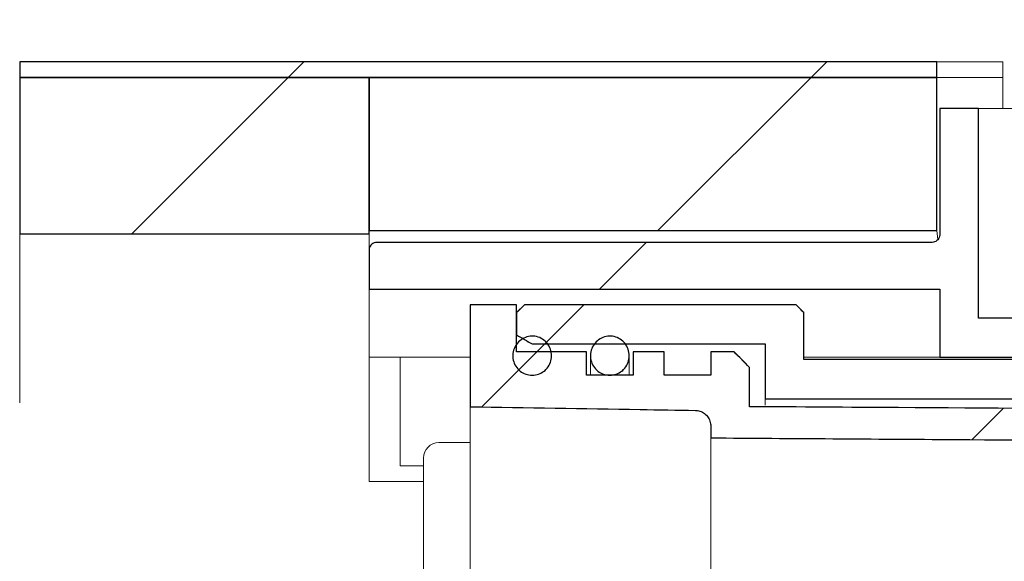
# Model space of a CAD drawing. Units: millimetres. Extents: x 45 to 347, y 11 to 230.
# Drawn here: x 72 to 81, y 205 to 210 of the extents above; entities that cross this region are included whole.
import ezdxf

# ---------------------------------------------------------------- set-up
doc = ezdxf.new("R2010")
doc.units = ezdxf.units.MM
doc.linetypes.add('SLD-Durchgehend', pattern=[0])
doc.styles.add('SLDTEXTSTYLE0', font='TXT', dxfattribs={"width": 0.605})
doc.styles.add('SLDTEXTSTYLE1', font='TXT', dxfattribs={"width": 0.96})
doc.dimstyles.new('SLDDIMSTYLE0', dxfattribs={"dimtxt": 5, "dimasz": 6, "dimexe": 0, "dimexo": 0.0625, "dimgap": 1.25, "dimtad": 1, "dimdec": 0, "dimlfac": 10, "dimrnd": 1e-09, "dimzin": 12, "dimdsep": 46, "dimtxsty": 'SLDTEXTSTYLE0', "dimblk1": 'NONE', "dimblk2": 'NONE', "dimsah": 1, "dimcen": 0.09, "dimadec": 0, "dimazin": 3, "dimtfac": 1, "dimtofl": 0, "dimtmove": 0, "dimatfit": 3, "dimldrblk": 'NONE', "dimfxl": 1, "dimfrac": 2, "dimtolj": 1, "dimtzin": 12, "dimarcsym": 0})

# ---------------------------------------------------------------- blocks, each defined once
blk = doc.blocks.new('_D')
at = {"color": 7}
for p, q in [((44.8449, 210.1875), (44.8449, 220.3209)), ((164.8449, 210.1875), (164.8449, 220.3209)), ((44.8449, 219.3209), (164.8449, 219.3209))]:
    blk.add_line(p, q, dxfattribs=at)
for points in [[(44.8449, 219.3209), (49.8449, 218.5516), (49.8449, 220.0901)], [(164.8449, 219.3209), (159.8449, 220.0901), (159.8449, 218.5516)]]:
    blk.add_solid(points, dxfattribs=at)
at = {"color": 7, "insert": (88.1079, 225.3914), "char_height": 5, "attachment_point": 1, "style": 'SLDTEXTSTYLE1'}
blk.add_mtext('900x1200', dxfattribs=at)
blk = doc.blocks.new('_NONE')

msp = doc.modelspace()

# ---------------------------------------------------------------- hatches: boundary and pattern name
h = msp.add_hatch()
h.set_pattern_fill('ANSI31', style=0)
h.paths.add_polyline_path([(80.0515, 209.1875), (80.0515, 209.3209), (72.1782, 209.3209), (72.1782, 209.1875)], flags=0)
h = msp.add_hatch()
h.set_pattern_fill('ANSI31', style=0)
h.paths.add_polyline_path([(72.1782, 207.8437), (75.1782, 207.8437), (75.1782, 209.1875), (72.1782, 209.1875)], flags=0)
h = msp.add_hatch()
h.set_pattern_fill('ANSI31', style=0)
h.paths.add_polyline_path([(80.0515, 207.8721), (80.0515, 209.1875), (75.1782, 209.1875), (75.1782, 207.8721)], flags=0)
h = msp.add_hatch()
h.set_pattern_fill('ANSI31', style=0)
edge = h.paths.add_edge_path(flags=0)
edge.add_arc((84.0115, 208.3875), 0.0667, 180, 270)
edge.add_line((84.0115, 208.3209), (85.6915, 208.3209))
edge.add_arc((85.6915, 208.2542), 0.0667, 0, 90, ccw=False)
edge.add_line((85.7582, 208.2542), (85.7582, 207.0142))
edge.add_arc((85.8249, 207.0142), 0.0667, 180, 270)
edge.add_line((85.8249, 206.9475), (87.8649, 206.9475))
edge.add_arc((87.8649, 207.0142), 0.0667, 270, 360)
edge.add_line((87.9315, 207.0142), (87.9315, 207.1875))
edge.add_line((87.9315, 207.1875), (88.1782, 207.1875))
edge.add_line((88.1782, 207.1875), (88.1782, 205.9875))
edge.add_line((88.1782, 205.9875), (88.5782, 205.9875))
edge.add_line((88.5782, 205.9875), (88.5782, 206.2542))
edge.add_line((88.5782, 206.2542), (89.672, 206.2542))
edge.add_spline(control_points=[(89.672, 206.2542), (89.6805, 206.2542), (89.689, 206.2549), (89.6974, 206.2565), (89.7091, 206.2587), (89.7207, 206.2625), (89.7311, 206.2683), (89.7386, 206.2725), (89.7457, 206.2779), (89.7515, 206.2842), (89.7554, 206.2885), (89.7587, 206.2934), (89.7613, 206.2986), (89.7637, 206.3036), (89.7654, 206.309), (89.7661, 206.3145), (89.7663, 206.3166), (89.7665, 206.3188), (89.7665, 206.3209)], knot_values=[0.000987, 0.000987, 0.000987, 0.000987, 0.001179, 0.001179, 0.001179, 0.001447, 0.001447, 0.001447, 0.001641, 0.001641, 0.001641, 0.001771, 0.001771, 0.001771, 0.001895, 0.001895, 0.001895, 0.001943, 0.001943, 0.001943, 0.001943], weights=[1, 1, 1, 1, 1, 1, 1, 1, 1, 1, 1, 1, 1, 1, 1, 1, 1, 1, 1], degree=3, periodic=0)
edge.add_line((89.7665, 206.3209), (89.7665, 207.1209))
edge.add_spline(control_points=[(89.7665, 207.1209), (89.7665, 207.1222), (89.7665, 207.1236), (89.7667, 207.1249), (89.7668, 207.1267), (89.767, 207.1285), (89.7674, 207.1302), (89.7686, 207.1368), (89.7713, 207.1431), (89.7748, 207.1488), (89.7783, 207.1544), (89.7827, 207.1594), (89.7876, 207.1638), (89.7912, 207.167), (89.7951, 207.1698), (89.7991, 207.1723)], knot_values=[0.003513, 0.003513, 0.003513, 0.003513, 0.003543, 0.003543, 0.003543, 0.003582, 0.003582, 0.003582, 0.003732, 0.003732, 0.003732, 0.003879, 0.003879, 0.003879, 0.003986, 0.003986, 0.003986, 0.003986], weights=[1, 1, 1, 1, 1, 1, 1, 1, 1, 1, 1, 1, 1, 1, 1, 1], degree=3, periodic=0)
edge.add_line((89.7991, 207.1723), (89.7991, 207.4542))
edge.add_line((89.7991, 207.4542), (87.9869, 207.4542))
edge.add_line((87.9869, 207.4542), (87.9869, 208.5875))
edge.add_spline(control_points=[(87.9869, 208.5875), (87.973, 208.6015), (87.959, 208.6154), (87.9451, 208.6294), (87.9368, 208.6377), (87.9285, 208.6459), (87.9202, 208.6542)], knot_values=[0.002647, 0.002647, 0.002647, 0.002647, 0.003091, 0.003091, 0.003091, 0.003354, 0.003354, 0.003354, 0.003354], weights=[1, 1, 1, 1, 1, 1, 1], degree=3, periodic=0)
edge.add_line((87.9202, 208.6542), (87.7315, 208.6542))
edge.add_line((87.7315, 208.6542), (87.6649, 208.5875))
edge.add_line((87.6649, 208.5875), (87.6649, 207.2142))
edge.add_line((87.6649, 207.2142), (86.0249, 207.2142))
edge.add_line((86.0249, 207.2142), (86.0249, 208.5875))
edge.add_line((86.0249, 208.5875), (85.9582, 208.6542))
edge.add_line((85.9582, 208.6542), (84.2782, 208.6542))
edge.add_line((84.2782, 208.6542), (84.2782, 208.9209))
edge.add_line((84.2782, 208.9209), (81.1878, 208.9209))
edge.add_spline(control_points=[(81.1878, 208.9209), (81.1621, 208.8252), (81.1365, 208.7296), (81.1109, 208.6339), (81.1, 208.5933), (81.0891, 208.5526), (81.0782, 208.5119)], knot_values=[0.011863, 0.011863, 0.011863, 0.011863, 0.014092, 0.014092, 0.014092, 0.015039, 0.015039, 0.015039, 0.015039], weights=[1, 1, 1, 1, 1, 1, 1], degree=3, periodic=0)
edge.add_line((81.0782, 208.5119), (81.0782, 207.1209))
edge.add_line((81.0782, 207.1209), (80.4115, 207.1209))
edge.add_line((80.4115, 207.1209), (80.4115, 208.9209))
edge.add_line((80.4115, 208.9209), (80.0782, 208.9209))
edge.add_line((80.0782, 208.9209), (80.0782, 207.8386))
edge.add_spline(control_points=[(80.0782, 207.8386), (80.0782, 207.8336), (80.0776, 207.8285), (80.0765, 207.8237), (80.0749, 207.8164), (80.0719, 207.8093), (80.0679, 207.8029), (80.064, 207.7966), (80.0589, 207.7909), (80.0531, 207.7862), (80.0472, 207.7816), (80.0406, 207.7779), (80.0335, 207.7754), (80.0265, 207.773), (80.019, 207.7717), (80.0115, 207.7717)], knot_values=[0, 0, 0, 0, 0.000113, 0.000113, 0.000113, 0.000283, 0.000283, 0.000283, 0.000451, 0.000451, 0.000451, 0.00062, 0.00062, 0.00062, 0.000789, 0.000789, 0.000789, 0.000789], weights=[1, 1, 1, 1, 1, 1, 1, 1, 1, 1, 1, 1, 1, 1, 1, 1], degree=3, periodic=0)
edge.add_line((80.0115, 207.7717), (75.2449, 207.7717))
edge.add_spline(control_points=[(75.2449, 207.7717), (75.2405, 207.7717), (75.2362, 207.7712), (75.2319, 207.7704), (75.2246, 207.7689), (75.2175, 207.7662), (75.2111, 207.7624), (75.2047, 207.7587), (75.1988, 207.7537), (75.194, 207.748), (75.1892, 207.7423), (75.1853, 207.7357), (75.1826, 207.7287), (75.18, 207.7217), (75.1784, 207.7142), (75.1782, 207.7067), (75.1782, 207.706), (75.1782, 207.7054), (75.1782, 207.7047)], knot_values=[0.00192, 0.00192, 0.00192, 0.00192, 0.002017, 0.002017, 0.002017, 0.002184, 0.002184, 0.002184, 0.002352, 0.002352, 0.002352, 0.00252, 0.00252, 0.00252, 0.002689, 0.002689, 0.002689, 0.002703, 0.002703, 0.002703, 0.002703], weights=[1, 1, 1, 1, 1, 1, 1, 1, 1, 1, 1, 1, 1, 1, 1, 1, 1, 1, 1], degree=3, periodic=0)
edge.add_line((75.1782, 207.7047), (75.1782, 207.3698))
edge.add_line((75.1782, 207.3698), (80.0782, 207.3698))
edge.add_line((80.0782, 207.3698), (80.0782, 206.7875))
edge.add_line((80.0782, 206.7875), (81.4115, 206.7875))
edge.add_line((81.4115, 206.7875), (81.4115, 208.4542))
edge.add_spline(control_points=[(81.4115, 208.4542), (81.42, 208.4856), (81.4284, 208.517), (81.4368, 208.5484), (81.4418, 208.5672), (81.4469, 208.586), (81.4519, 208.6048)], knot_values=[0.010141, 0.010141, 0.010141, 0.010141, 0.010872, 0.010872, 0.010872, 0.01131, 0.01131, 0.01131, 0.01131], weights=[1, 1, 1, 1, 1, 1, 1], degree=3, periodic=0)
edge.add_spline(control_points=[(81.4519, 208.6048), (81.4531, 208.6093), (81.4548, 208.6138), (81.457, 208.618), (81.4604, 208.6246), (81.465, 208.6307), (81.4704, 208.6359), (81.4738, 208.6391), (81.4775, 208.642), (81.4815, 208.6444), (81.4879, 208.6483), (81.495, 208.6512), (81.5023, 208.6527), (81.5069, 208.6537), (81.5116, 208.6542), (81.5163, 208.6542)], knot_values=[0.002878, 0.002878, 0.002878, 0.002878, 0.002984, 0.002984, 0.002984, 0.003154, 0.003154, 0.003154, 0.003259, 0.003259, 0.003259, 0.003428, 0.003428, 0.003428, 0.003534, 0.003534, 0.003534, 0.003534], weights=[1, 1, 1, 1, 1, 1, 1, 1, 1, 1, 1, 1, 1, 1, 1, 1], degree=3, periodic=0)
edge.add_line((81.5163, 208.6542), (83.8782, 208.6542))
edge.add_arc((83.8782, 208.5875), 0.0667, 0, 90, ccw=False)
edge.add_line((83.9449, 208.5875), (83.9449, 208.3875))
h = msp.add_hatch()
h.set_pattern_fill('ANSI31', style=0)
edge = h.paths.add_edge_path(flags=0)
edge.add_spline(control_points=[(85.1132, 206.3172), (84.8363, 206.3191), (84.5595, 206.3209), (84.2826, 206.3228), (82.7627, 206.3329), (81.2428, 206.343), (79.7229, 206.3531), (79.2969, 206.3559), (78.8709, 206.3588), (78.4449, 206.3616)], knot_values=[0.02797, 0.02797, 0.02797, 0.02797, 0.034199, 0.034199, 0.034199, 0.068398, 0.068398, 0.068398, 0.077983, 0.077983, 0.077983, 0.077983], weights=[1, 1, 1, 1, 1, 1, 1, 1, 1, 1], degree=3, periodic=0)
edge.add_line((78.4449, 206.3616), (78.4449, 206.6982))
edge.add_spline(control_points=[(78.4449, 206.6982), (78.4004, 206.743), (78.356, 206.7878), (78.3115, 206.8326)], knot_values=[0.090384, 0.090384, 0.090384, 0.090384, 0.091807, 0.091807, 0.091807, 0.091807], weights=[1, 1, 1, 1], degree=3, periodic=0)
edge.add_line((78.3115, 206.8326), (78.1115, 206.8326))
edge.add_line((78.1115, 206.8326), (78.1115, 206.631))
edge.add_line((78.1115, 206.631), (77.7115, 206.631))
edge.add_line((77.7115, 206.631), (77.7115, 206.8326))
edge.add_line((77.7115, 206.8326), (77.4449, 206.8326))
edge.add_line((77.4449, 206.8326), (77.4449, 206.631))
edge.add_line((77.4449, 206.631), (77.0449, 206.631))
edge.add_line((77.0449, 206.631), (77.0449, 206.8326))
edge.add_line((77.0449, 206.8326), (76.4449, 206.8326))
edge.add_line((76.4449, 206.8326), (76.4449, 207.2353))
edge.add_line((76.4449, 207.2353), (76.0449, 207.2353))
edge.add_line((76.0449, 207.2353), (76.0449, 206.3616))
edge.add_spline(control_points=[(76.0449, 206.3616), (76.5317, 206.3537), (77.0185, 206.3457), (77.5052, 206.3378), (77.6636, 206.3352), (77.822, 206.3326), (77.9803, 206.33)], knot_values=[0.023142, 0.023142, 0.023142, 0.023142, 0.034097, 0.034097, 0.034097, 0.037661, 0.037661, 0.037661, 0.037661], weights=[1, 1, 1, 1, 1, 1, 1], degree=3, periodic=0)
edge.add_spline(control_points=[(77.9803, 206.33), (77.9822, 206.33), (77.984, 206.3299), (77.9858, 206.3298), (78.0007, 206.329), (78.0157, 206.3255), (78.0294, 206.3197), (78.0433, 206.3139), (78.0564, 206.3055), (78.0675, 206.2953), (78.0787, 206.2851), (78.0884, 206.2727), (78.0955, 206.2592), (78.1027, 206.2457), (78.1077, 206.2308), (78.11, 206.2156), (78.111, 206.2088), (78.1115, 206.202), (78.1115, 206.1951)], knot_values=[0.003902, 0.003902, 0.003902, 0.003902, 0.003943, 0.003943, 0.003943, 0.004282, 0.004282, 0.004282, 0.004624, 0.004624, 0.004624, 0.00497, 0.00497, 0.00497, 0.005318, 0.005318, 0.005318, 0.005473, 0.005473, 0.005473, 0.005473], weights=[1, 1, 1, 1, 1, 1, 1, 1, 1, 1, 1, 1, 1, 1, 1, 1, 1, 1, 1], degree=3, periodic=0)
edge.add_line((78.1115, 206.1951), (78.1115, 206.0938))
edge.add_spline(control_points=[(78.1115, 206.0938), (78.8111, 206.0891), (79.5106, 206.0844), (80.2101, 206.0798), (81.5536, 206.0708), (82.8971, 206.0618), (84.2406, 206.0529), (84.5314, 206.0509), (84.8223, 206.049), (85.1132, 206.047)], knot_values=[0.104036, 0.104036, 0.104036, 0.104036, 0.119776, 0.119776, 0.119776, 0.150005, 0.150005, 0.150005, 0.15655, 0.15655, 0.15655, 0.15655], weights=[1, 1, 1, 1, 1, 1, 1, 1, 1, 1], degree=3, periodic=0)
edge.add_line((85.1132, 206.047), (85.1132, 206.3172))
h = msp.add_hatch()
h.set_pattern_fill('ANSI31', style=0)
edge = h.paths.add_edge_path(flags=0)
edge.add_line((85.1132, 206.429), (85.1132, 206.7654))
edge.add_line((85.1132, 206.7654), (78.9115, 206.7654))
edge.add_line((78.9115, 206.7654), (78.9115, 207.1683))
edge.add_spline(control_points=[(78.9115, 207.1683), (78.8893, 207.1906), (78.8671, 207.213), (78.8449, 207.2353)], knot_values=[0.10482, 0.10482, 0.10482, 0.10482, 0.105534, 0.105534, 0.105534, 0.105534], weights=[1, 1, 1, 1], degree=3, periodic=0)
edge.add_line((78.8449, 207.2353), (76.5115, 207.2353))
edge.add_spline(control_points=[(76.5115, 207.2353), (76.4893, 207.213), (76.4671, 207.1906), (76.4449, 207.1683)], knot_values=[0.040747, 0.040747, 0.040747, 0.040747, 0.041456, 0.041456, 0.041456, 0.041456], weights=[1, 1, 1, 1], degree=3, periodic=0)
edge.add_line((76.4449, 207.1683), (76.4449, 206.9773))
edge.add_spline(control_points=[(76.4449, 206.9773), (76.4893, 206.9515), (76.5338, 206.9257), (76.5782, 206.8998)], knot_values=[0.024215, 0.024215, 0.024215, 0.024215, 0.025371, 0.025371, 0.025371, 0.025371], weights=[1, 1, 1, 1], degree=3, periodic=0)
edge.add_line((76.5782, 206.8998), (78.5782, 206.8998))
edge.add_line((78.5782, 206.8998), (78.5782, 206.429))
edge.add_line((78.5782, 206.429), (85.1132, 206.429))
h = msp.add_hatch()
h.set_pattern_fill('ANSI31', style=0)
edge = h.paths.add_edge_path(flags=0)
edge.add_spline(control_points=[(76.6819, 206.6674), (76.6913, 206.675), (76.6999, 206.6836), (76.7075, 206.693), (76.7194, 206.7077), (76.7289, 206.7247), (76.7352, 206.7426), (76.7415, 206.7604), (76.7448, 206.7796), (76.7449, 206.7985), (76.7449, 206.8174), (76.7417, 206.8365), (76.7356, 206.8543), (76.7295, 206.8719), (76.7203, 206.8888), (76.7087, 206.9035), (76.6972, 206.9181), (76.6831, 206.9309), (76.6674, 206.9409), (76.6518, 206.9509), (76.6342, 206.9583), (76.6162, 206.9625), (76.5982, 206.9668), (76.5791, 206.968), (76.5607, 206.966), (76.5421, 206.964), (76.5236, 206.9588), (76.5068, 206.9508), (76.4899, 206.9427), (76.4741, 206.9315), (76.4608, 206.9182)], knot_values=[0, 0, 0, 0, 0.000271, 0.000271, 0.000271, 0.000701, 0.000701, 0.000701, 0.001131, 0.001131, 0.001131, 0.001558, 0.001558, 0.001558, 0.001982, 0.001982, 0.001982, 0.002403, 0.002403, 0.002403, 0.002824, 0.002824, 0.002824, 0.003245, 0.003245, 0.003245, 0.003668, 0.003668, 0.003668, 0.004094, 0.004094, 0.004094, 0.004094], weights=[1, 1, 1, 1, 1, 1, 1, 1, 1, 1, 1, 1, 1, 1, 1, 1, 1, 1, 1, 1, 1, 1, 1, 1, 1, 1, 1, 1, 1, 1, 1], degree=3, periodic=0)
edge.add_spline(control_points=[(76.4608, 206.9182), (76.4474, 206.9049), (76.4362, 206.889), (76.428, 206.8719), (76.4199, 206.8548), (76.4146, 206.8361), (76.4125, 206.8172), (76.4105, 206.7985), (76.4117, 206.7791), (76.4159, 206.7607), (76.4202, 206.7424), (76.4276, 206.7246), (76.4377, 206.7087), (76.4476, 206.693), (76.4603, 206.6787), (76.4749, 206.6672), (76.4894, 206.6556), (76.506, 206.6464), (76.5235, 206.6403), (76.5409, 206.6342), (76.5597, 206.631), (76.5782, 206.631), (76.5968, 206.631), (76.6156, 206.6342), (76.6332, 206.6404), (76.6507, 206.6465), (76.6674, 206.6558), (76.6819, 206.6674)], knot_values=[0.004094, 0.004094, 0.004094, 0.004094, 0.004523, 0.004523, 0.004523, 0.004953, 0.004953, 0.004953, 0.005382, 0.005382, 0.005382, 0.005808, 0.005808, 0.005808, 0.00623, 0.00623, 0.00623, 0.00665, 0.00665, 0.00665, 0.00707, 0.00707, 0.00707, 0.007491, 0.007491, 0.007491, 0.007913, 0.007913, 0.007913, 0.007913], weights=[1, 1, 1, 1, 1, 1, 1, 1, 1, 1, 1, 1, 1, 1, 1, 1, 1, 1, 1, 1, 1, 1, 1, 1, 1, 1, 1, 1], degree=3, periodic=0)
h = msp.add_hatch()
h.set_pattern_fill('ANSI31', style=0)
edge = h.paths.add_edge_path(flags=0)
edge.add_spline(control_points=[(77.3485, 206.6674), (77.3579, 206.675), (77.3666, 206.6836), (77.3741, 206.693), (77.386, 206.7077), (77.3955, 206.7247), (77.4018, 206.7426), (77.4082, 206.7604), (77.4115, 206.7796), (77.4115, 206.7985), (77.4116, 206.8174), (77.4084, 206.8365), (77.4023, 206.8543), (77.3962, 206.8719), (77.387, 206.8888), (77.3754, 206.9035), (77.3639, 206.9181), (77.3497, 206.9309), (77.3341, 206.9409), (77.3185, 206.9509), (77.3009, 206.9583), (77.2829, 206.9625), (77.2648, 206.9668), (77.2458, 206.968), (77.2273, 206.966), (77.2088, 206.964), (77.1903, 206.9588), (77.1735, 206.9508), (77.1565, 206.9427), (77.1407, 206.9315), (77.1275, 206.9182)], knot_values=[0, 0, 0, 0, 0.000271, 0.000271, 0.000271, 0.000701, 0.000701, 0.000701, 0.001131, 0.001131, 0.001131, 0.001558, 0.001558, 0.001558, 0.001982, 0.001982, 0.001982, 0.002403, 0.002403, 0.002403, 0.002824, 0.002824, 0.002824, 0.003245, 0.003245, 0.003245, 0.003668, 0.003668, 0.003668, 0.004094, 0.004094, 0.004094, 0.004094], weights=[1, 1, 1, 1, 1, 1, 1, 1, 1, 1, 1, 1, 1, 1, 1, 1, 1, 1, 1, 1, 1, 1, 1, 1, 1, 1, 1, 1, 1, 1, 1], degree=3, periodic=0)
edge.add_spline(control_points=[(77.1275, 206.9182), (77.1141, 206.9049), (77.1029, 206.889), (77.0947, 206.8719), (77.0865, 206.8548), (77.0812, 206.8361), (77.0792, 206.8172), (77.0771, 206.7985), (77.0783, 206.7791), (77.0826, 206.7607), (77.0869, 206.7424), (77.0943, 206.7246), (77.1043, 206.7087), (77.1143, 206.693), (77.127, 206.6787), (77.1416, 206.6672), (77.156, 206.6556), (77.1727, 206.6464), (77.1901, 206.6403), (77.2076, 206.6342), (77.2264, 206.631), (77.2449, 206.631), (77.2635, 206.631), (77.2823, 206.6342), (77.2998, 206.6404), (77.3173, 206.6465), (77.334, 206.6558), (77.3485, 206.6674)], knot_values=[0.004094, 0.004094, 0.004094, 0.004094, 0.004523, 0.004523, 0.004523, 0.004953, 0.004953, 0.004953, 0.005382, 0.005382, 0.005382, 0.005808, 0.005808, 0.005808, 0.00623, 0.00623, 0.00623, 0.00665, 0.00665, 0.00665, 0.00707, 0.00707, 0.00707, 0.007491, 0.007491, 0.007491, 0.007913, 0.007913, 0.007913, 0.007913], weights=[1, 1, 1, 1, 1, 1, 1, 1, 1, 1, 1, 1, 1, 1, 1, 1, 1, 1, 1, 1, 1, 1, 1, 1, 1, 1, 1, 1], degree=3, periodic=0)

# ---------------------------------------------------------------- linework, layer by layer
for p, q in [((80.0515, 209.3209), (72.1782, 209.3209)), ((72.1782, 209.3209), (72.1782, 209.1875)), ((80.0515, 209.1875), (80.0515, 209.3209)), ((75.1782, 209.1875), (72.1782, 209.1875)), ((72.1782, 209.1875), (72.1782, 207.8437)), ((72.1782, 209.1875), (80.0515, 209.1875)), ((75.1782, 207.8437), (75.1782, 209.1875)), ((80.0515, 209.1875), (75.1782, 209.1875)), ((75.1782, 209.1875), (75.1782, 207.8721)), ((80.0515, 207.8721), (80.0515, 209.1875)), ((80.4115, 208.9209), (80.0782, 208.9209)), ((80.0782, 208.9209), (80.0782, 207.8386)), ((80.4115, 207.1209), (80.4115, 208.9209)), ((72.1782, 207.8437), (75.1782, 207.8437)), ((75.1782, 207.8721), (80.0515, 207.8721)), ((80.0115, 207.7717), (75.2449, 207.7717)), ((75.1782, 207.7047), (75.1782, 207.3698)), ((75.1782, 207.3698), (80.0782, 207.3698)), ((80.0782, 207.3698), (80.0782, 206.7875)), ((76.4449, 207.2353), (76.0449, 207.2353)), ((76.0449, 207.2353), (76.0449, 206.3616)), ((76.4449, 206.8326), (76.4449, 207.2353)), ((78.8449, 207.2353), (76.5115, 207.2353)), ((76.4449, 207.1683), (76.4449, 206.9773)), ((78.9115, 206.7654), (78.9115, 207.1683)), ((81.0782, 207.1209), (80.4115, 207.1209)), ((76.5782, 206.8998), (78.5782, 206.8998)), ((78.5782, 206.8998), (78.5782, 206.429)), ((77.0449, 206.8326), (76.4449, 206.8326)), ((77.0449, 206.631), (77.0449, 206.8326)), ((77.7115, 206.8326), (77.4449, 206.8326)), ((77.4449, 206.8326), (77.4449, 206.631)), ((77.7115, 206.631), (77.7115, 206.8326)), ((78.3115, 206.8326), (78.1115, 206.8326)), ((78.1115, 206.8326), (78.1115, 206.631)), ((80.0782, 206.7875), (81.4115, 206.7875)), ((78.4449, 206.3616), (78.4449, 206.6982)), ((85.1132, 206.7654), (78.9115, 206.7654)), ((77.4449, 206.631), (77.0449, 206.631)), ((78.1115, 206.631), (77.7115, 206.631)), ((78.5782, 206.429), (85.1132, 206.429)), ((78.1115, 206.1951), (78.1115, 206.0938))]:
    msp.add_line(p, q)
at = {"color": 7, "linetype": 'SLD-Durchgehend', "lineweight": 15}
for p, q in [((72.1782, 209.3209), (72.1782, 209.1875)), ((80.0515, 209.3209), (72.1782, 209.3209)), ((80.0515, 209.3209), (80.0515, 209.1875)), ((80.6169, 209.3209), (80.0515, 209.3209)), ((80.6186, 209.3209), (80.6169, 209.3209)), ((80.6186, 209.1875), (80.6186, 209.3209)), ((72.1782, 209.1875), (80.0515, 209.1875)), ((72.1782, 207.8437), (72.1782, 209.1875)), ((75.1782, 209.1875), (72.1782, 209.1875)), ((75.1782, 209.1875), (80.0515, 209.1875)), ((75.1782, 209.1875), (75.1782, 207.8721)), ((75.1782, 209.1875), (75.1782, 207.8437)), ((80.6169, 209.1875), (80.0515, 209.1875)), ((80.0515, 209.1875), (80.0515, 207.8721)), ((80.0515, 209.1875), (80.6169, 209.1875)), ((80.6186, 209.1875), (80.6169, 209.1875)), ((80.6186, 209.1875), (80.6169, 209.1875)), ((80.6186, 208.9209), (80.6186, 209.1875)), ((80.0782, 207.8386), (80.0782, 208.9209)), ((80.4115, 208.9209), (80.0782, 208.9209)), ((80.4115, 208.9209), (80.4115, 207.1209)), ((80.4115, 208.9209), (81.1878, 208.9209)), ((72.1782, 207.8437), (72.1782, 206.3943)), ((75.1782, 207.8437), (72.1782, 207.8437)), ((80.0515, 207.8721), (75.1782, 207.8721)), ((75.1782, 207.7849), (75.1782, 207.8437)), ((80.0622, 207.7965), (80.0515, 207.8721)), ((75.1782, 207.7252), (75.1782, 207.7849)), ((80.0115, 207.7717), (75.2449, 207.7717)), ((75.1782, 207.7047), (75.1782, 207.3698)), ((75.1782, 207.3698), (80.0782, 207.3698)), ((75.1782, 206.7875), (75.1782, 207.3698)), ((80.0782, 206.7875), (80.0782, 207.3698)), ((76.0449, 206.3616), (76.0449, 207.2353)), ((76.0449, 207.2353), (76.4449, 207.2353)), ((76.4449, 207.2353), (76.4449, 206.8326)), ((76.5115, 207.2353), (76.4449, 207.1683)), ((76.5115, 207.2353), (78.8449, 207.2353)), ((78.9115, 207.1683), (78.8449, 207.2353)), ((76.4449, 206.9773), (76.4449, 207.1683)), ((78.9115, 207.1683), (78.9115, 206.7654)), ((80.4115, 207.1209), (81.0782, 207.1209)), ((76.4449, 206.9773), (76.5782, 206.8998)), ((78.5782, 206.8998), (76.5782, 206.8998)), ((78.5782, 206.429), (78.5782, 206.8998)), ((76.0449, 206.7875), (75.1782, 206.7875)), ((75.1782, 206.3943), (75.1782, 206.7875)), ((75.4449, 206.7875), (75.4449, 205.8542)), ((76.4449, 206.8326), (77.0449, 206.8326)), ((77.0449, 206.8326), (77.0449, 206.631)), ((77.0782, 206.7987), (77.0782, 206.631)), ((77.4115, 206.631), (77.4115, 206.7986)), ((77.4449, 206.631), (77.4449, 206.8326)), ((77.4449, 206.8326), (77.7115, 206.8326)), ((77.7115, 206.8326), (77.7115, 206.631)), ((78.1115, 206.631), (78.1115, 206.8326)), ((78.1115, 206.8326), (78.3115, 206.8326)), ((78.4449, 206.6982), (78.3115, 206.8326)), ((80.0782, 206.7875), (78.9115, 206.7875)), ((80.0782, 206.7875), (81.4115, 206.7875)), ((78.4449, 206.6982), (78.4449, 206.3616)), ((78.9115, 206.7654), (85.1132, 206.7654)), ((77.0449, 206.631), (77.4449, 206.631)), ((77.7115, 206.631), (78.1115, 206.631)), ((75.1782, 205.9967), (75.1782, 206.3943)), ((77.5052, 206.3378), (76.0449, 206.3616)), ((76.0449, 206.3616), (76.0449, 201.7468)), ((78.4449, 206.3616), (79.7229, 206.3531)), ((85.1132, 206.429), (78.5782, 206.429)), ((78.5782, 206.3744), (78.5782, 206.429)), ((77.9803, 206.33), (77.5052, 206.3378)), ((79.7229, 206.3531), (84.2826, 206.3228)), ((78.1115, 206.0938), (78.1115, 206.1951)), ((75.7782, 206.0542), (76.0449, 206.0542)), ((80.2101, 206.0798), (78.1115, 206.0938)), ((78.1115, 206.0938), (78.1115, 202.0147)), ((84.2406, 206.0529), (80.2101, 206.0798)), ((75.1782, 205.7209), (75.1782, 205.9967)), ((75.6449, 205.8542), (75.4449, 205.8542)), ((75.6449, 205.8221), (75.6449, 205.9209)), ((75.6449, 205.7856), (75.6449, 205.8221)), ((75.6449, 205.6773), (75.6449, 205.7856)), ((75.1782, 205.7209), (75.6449, 205.7209)), ((75.6449, 201.1415), (75.6449, 205.6773))]:
    msp.add_line(p, q, dxfattribs=at)
msp.add_arc((75.7782, 205.9209), 0.1333, 90, 180, dxfattribs=at)
for points, knots in [([(80.0782, 207.8386), (80.0782, 207.8336), (80.0776, 207.8285), (80.0765, 207.8237), (80.0749, 207.8164), (80.0719, 207.8093), (80.0679, 207.8029), (80.064, 207.7966), (80.0589, 207.7909), (80.0531, 207.7862), (80.0472, 207.7816), (80.0406, 207.7779), (80.0335, 207.7754), (80.0265, 207.773), (80.019, 207.7717), (80.0115, 207.7717)], [0, 0, 0, 0, 0.0001128742, 0.0001128742, 0.0001128742, 0.0002825128, 0.0002825128, 0.0002825128, 0.0004514764, 0.0004514764, 0.0004514764, 0.000620135, 0.000620135, 0.000620135, 0.0007888127, 0.0007888127, 0.0007888127, 0.0007888127]), ([(75.2449, 207.7717), (75.2405, 207.7717), (75.2362, 207.7712), (75.2319, 207.7704), (75.2246, 207.7689), (75.2175, 207.7662), (75.2111, 207.7624), (75.2047, 207.7587), (75.1988, 207.7537), (75.194, 207.748), (75.1892, 207.7423), (75.1853, 207.7357), (75.1826, 207.7287), (75.18, 207.7217), (75.1784, 207.7142), (75.1782, 207.7067), (75.1782, 207.706), (75.1782, 207.7054), (75.1782, 207.7047)], [0.0019197813, 0.0019197813, 0.0019197813, 0.0019197813, 0.0020171412, 0.0020171412, 0.0020171412, 0.0021843348, 0.0021843348, 0.0021843348, 0.0023517692, 0.0023517692, 0.0023517692, 0.0025197974, 0.0025197974, 0.0025197974, 0.0026885277, 0.0026885277, 0.0026885277, 0.0027030948, 0.0027030948, 0.0027030948, 0.0027030948]), ([(76.6819, 206.6674), (76.6913, 206.675), (76.6999, 206.6836), (76.7075, 206.693), (76.7194, 206.7077), (76.7289, 206.7247), (76.7352, 206.7426), (76.7415, 206.7604), (76.7448, 206.7796), (76.7449, 206.7985), (76.7449, 206.8174), (76.7417, 206.8365), (76.7356, 206.8543), (76.7295, 206.8719), (76.7203, 206.8888), (76.7087, 206.9035), (76.6972, 206.9181), (76.6831, 206.9309), (76.6674, 206.9409), (76.6518, 206.9509), (76.6342, 206.9583), (76.6162, 206.9625), (76.5982, 206.9668), (76.5791, 206.968), (76.5607, 206.966), (76.5421, 206.964), (76.5236, 206.9588), (76.5068, 206.9508), (76.4899, 206.9427), (76.4741, 206.9315), (76.4608, 206.9182)], [0, 0, 0, 0, 0.000271114, 0.000271114, 0.000271114, 0.000701078, 0.000701078, 0.000701078, 0.001130562, 0.001130562, 0.001130562, 0.001557709, 0.001557709, 0.001557709, 0.001981776, 0.001981776, 0.001981776, 0.002403248, 0.002403248, 0.002403248, 0.002823553, 0.002823553, 0.002823553, 0.003244537, 0.003244537, 0.003244537, 0.003667826, 0.003667826, 0.003667826, 0.004094223, 0.004094223, 0.004094223, 0.004094223]), ([(77.3485, 206.6674), (77.3579, 206.675), (77.3666, 206.6836), (77.3741, 206.693), (77.386, 206.7077), (77.3955, 206.7247), (77.4018, 206.7426), (77.4082, 206.7604), (77.4115, 206.7796), (77.4115, 206.7985), (77.4116, 206.8174), (77.4084, 206.8365), (77.4023, 206.8543), (77.3962, 206.8719), (77.387, 206.8888), (77.3754, 206.9035), (77.3639, 206.9181), (77.3497, 206.9309), (77.3341, 206.9409), (77.3185, 206.9509), (77.3009, 206.9583), (77.2829, 206.9625), (77.2648, 206.9668), (77.2458, 206.968), (77.2273, 206.966), (77.2088, 206.964), (77.1903, 206.9588), (77.1735, 206.9508), (77.1565, 206.9427), (77.1407, 206.9315), (77.1275, 206.9182)], [0, 0, 0, 0, 0.000271114, 0.000271114, 0.000271114, 0.000701078, 0.000701078, 0.000701078, 0.001130562, 0.001130562, 0.001130562, 0.001557709, 0.001557709, 0.001557709, 0.001981776, 0.001981776, 0.001981776, 0.002403248, 0.002403248, 0.002403248, 0.002823553, 0.002823553, 0.002823553, 0.003244537, 0.003244537, 0.003244537, 0.003667826, 0.003667826, 0.003667826, 0.004094223, 0.004094223, 0.004094223, 0.004094223]), ([(76.4608, 206.9182), (76.4474, 206.9049), (76.4362, 206.889), (76.428, 206.8719), (76.4199, 206.8548), (76.4146, 206.8361), (76.4125, 206.8172), (76.4105, 206.7985), (76.4117, 206.7791), (76.4159, 206.7607), (76.4202, 206.7424), (76.4276, 206.7246), (76.4377, 206.7087), (76.4476, 206.693), (76.4603, 206.6787), (76.4749, 206.6672), (76.4894, 206.6556), (76.506, 206.6464), (76.5235, 206.6403), (76.5409, 206.6342), (76.5597, 206.631), (76.5782, 206.631), (76.5968, 206.631), (76.6156, 206.6342), (76.6332, 206.6404), (76.6507, 206.6465), (76.6674, 206.6558), (76.6819, 206.6674)], [0.004094223, 0.004094223, 0.004094223, 0.004094223, 0.004523282, 0.004523282, 0.004523282, 0.004953339, 0.004953339, 0.004953339, 0.005382123, 0.005382123, 0.005382123, 0.005807787, 0.005807787, 0.005807787, 0.006229869, 0.006229869, 0.006229869, 0.006649632, 0.006649632, 0.006649632, 0.007069521, 0.007069521, 0.007069521, 0.007491167, 0.007491167, 0.007491167, 0.007912683, 0.007912683, 0.007912683, 0.007912683]), ([(77.1275, 206.9182), (77.1141, 206.9049), (77.1029, 206.889), (77.0947, 206.8719), (77.0865, 206.8548), (77.0812, 206.8361), (77.0792, 206.8172), (77.0771, 206.7985), (77.0783, 206.7791), (77.0826, 206.7607), (77.0869, 206.7424), (77.0943, 206.7246), (77.1043, 206.7087), (77.1143, 206.693), (77.127, 206.6787), (77.1416, 206.6672), (77.156, 206.6556), (77.1727, 206.6464), (77.1901, 206.6403), (77.2076, 206.6342), (77.2264, 206.631), (77.2449, 206.631), (77.2635, 206.631), (77.2823, 206.6342), (77.2998, 206.6404), (77.3173, 206.6465), (77.334, 206.6558), (77.3485, 206.6674)], [0.004094223, 0.004094223, 0.004094223, 0.004094223, 0.004523282, 0.004523282, 0.004523282, 0.004953339, 0.004953339, 0.004953339, 0.005382123, 0.005382123, 0.005382123, 0.005807787, 0.005807787, 0.005807787, 0.006229869, 0.006229869, 0.006229869, 0.006649632, 0.006649632, 0.006649632, 0.007069521, 0.007069521, 0.007069521, 0.007491167, 0.007491167, 0.007491167, 0.007912683, 0.007912683, 0.007912683, 0.007912683]), ([(76.0449, 206.3616), (76.5317, 206.3537), (77.0185, 206.3457), (77.5052, 206.3378), (77.6636, 206.3352), (77.822, 206.3326), (77.9803, 206.33)], [0.02314247, 0.02314247, 0.02314247, 0.02314247, 0.0340968, 0.0340968, 0.0340968, 0.03766053, 0.03766053, 0.03766053, 0.03766053]), ([(85.1132, 206.3172), (84.8363, 206.3191), (84.5595, 206.3209), (84.2826, 206.3228), (82.7627, 206.3329), (81.2428, 206.343), (79.7229, 206.3531), (79.2969, 206.3559), (78.8709, 206.3588), (78.4449, 206.3616)], [0.02796978, 0.02796978, 0.02796978, 0.02796978, 0.03419892, 0.03419892, 0.03419892, 0.06839783, 0.06839783, 0.06839783, 0.07798322, 0.07798322, 0.07798322, 0.07798322]), ([(77.9803, 206.33), (77.9822, 206.33), (77.984, 206.3299), (77.9858, 206.3298), (78.0007, 206.329), (78.0157, 206.3255), (78.0294, 206.3197), (78.0433, 206.3139), (78.0564, 206.3055), (78.0675, 206.2953), (78.0787, 206.2851), (78.0884, 206.2727), (78.0955, 206.2592), (78.1027, 206.2457), (78.1077, 206.2308), (78.11, 206.2156), (78.111, 206.2088), (78.1115, 206.202), (78.1115, 206.1951)], [0.003901978, 0.003901978, 0.003901978, 0.003901978, 0.00394319, 0.00394319, 0.00394319, 0.004281634, 0.004281634, 0.004281634, 0.004624106, 0.004624106, 0.004624106, 0.00497028, 0.00497028, 0.00497028, 0.005318143, 0.005318143, 0.005318143, 0.00547349, 0.00547349, 0.00547349, 0.00547349]), ([(78.1115, 206.0938), (78.8111, 206.0891), (79.5106, 206.0844), (80.2101, 206.0798), (81.5536, 206.0708), (82.8971, 206.0618), (84.2406, 206.0529), (84.5314, 206.0509), (84.8223, 206.049), (85.1132, 206.047)], [0.10403635, 0.10403635, 0.10403635, 0.10403635, 0.11977605, 0.11977605, 0.11977605, 0.15000515, 0.15000515, 0.15000515, 0.15654986, 0.15654986, 0.15654986, 0.15654986])]:
    msp.add_open_spline(points, degree=3, knots=knots)
for points, knots in [([(80.0115, 207.7717), (80.019, 207.7724), (80.034, 207.7739), (80.0539, 207.7853), (80.069, 207.8022), (80.077, 207.8211), (80.0779, 207.8336), (80.0782, 207.8386)], [0, 0, 0, 0, 0.213584, 0.427162, 0.641136, 0.855942, 1, 1, 1, 1]), ([(75.2449, 207.7717), (75.2405, 207.7714), (75.2287, 207.7707), (75.2104, 207.7635), (75.193, 207.7489), (75.1815, 207.7292), (75.1783, 207.7135), (75.1782, 207.7054), (75.1782, 207.7047)], [0, 0, 0, 0, 0.124524, 0.337855, 0.551503, 0.765908, 0.98119, 1, 1, 1, 1]), ([(76.4608, 206.9182), (76.4741, 206.9316), (76.5053, 206.9536), (76.5602, 206.9692), (76.6169, 206.9656), (76.6692, 206.9435), (76.7113, 206.9053), (76.7386, 206.8552), (76.7481, 206.7984), (76.7381, 206.7417), (76.7138, 206.6966), (76.6908, 206.6756), (76.6819, 206.6674)], [0.482441, 0.482441, 0.482441, 0.482441, 0.5363027, 0.5897764, 0.6429657, 0.6960758, 0.749336, 0.8029207, 0.8568896, 0.9111462, 0.9654569, 1, 1, 1, 1]), ([(77.1275, 206.9182), (77.1408, 206.9316), (77.172, 206.9536), (77.2269, 206.9692), (77.2836, 206.9656), (77.3358, 206.9435), (77.3779, 206.9053), (77.4053, 206.8552), (77.4148, 206.7984), (77.4048, 206.7417), (77.3804, 206.6966), (77.3575, 206.6756), (77.3485, 206.6674)], [0.4824414, 0.4824414, 0.4824414, 0.4824414, 0.536303, 0.5897767, 0.6429679, 0.696078, 0.7493368, 0.8029224, 0.8568909, 0.9111475, 0.9654582, 1, 1, 1, 1]), ([(76.6819, 206.6674), (76.6662, 206.6572), (76.6347, 206.6367), (76.5781, 206.628), (76.5225, 206.6373), (76.4728, 206.6648), (76.4349, 206.7072), (76.4128, 206.7601), (76.4093, 206.8176), (76.4251, 206.8733), (76.4474, 206.9048), (76.4608, 206.9182)], [0, 0, 0, 0, 0.0532589, 0.1065281, 0.1595838, 0.2126282, 0.2659653, 0.3197504, 0.3739211, 0.4282452, 0.482441, 0.482441, 0.482441, 0.482441]), ([(77.3485, 206.6674), (77.3328, 206.6572), (77.3014, 206.6367), (77.2448, 206.628), (77.1891, 206.6373), (77.1395, 206.6648), (77.1016, 206.7072), (77.0795, 206.7601), (77.076, 206.8176), (77.0918, 206.8733), (77.114, 206.9048), (77.1275, 206.9182)], [0, 0, 0, 0, 0.0532606, 0.1065297, 0.1595835, 0.212628, 0.2659663, 0.3197506, 0.3739215, 0.4282456, 0.4824414, 0.4824414, 0.4824414, 0.4824414]), ([(78.1115, 206.1951), (78.1112, 206.202), (78.1102, 206.2241), (78.0978, 206.2604), (78.0694, 206.2972), (78.0306, 206.322), (77.9989, 206.3295), (77.9822, 206.33), (77.9803, 206.33)], [0, 0, 0, 0, 0.09922, 0.320401, 0.5405, 0.758252, 0.973492, 1, 1, 1, 1])]:
    msp.add_open_spline(points, degree=3, knots=knots, dxfattribs=at)
for points in [[(76.5115, 207.2353), (76.4893, 207.213), (76.4671, 207.1906), (76.4449, 207.1683)], [(78.9115, 207.1683), (78.8893, 207.1906), (78.8671, 207.213), (78.8449, 207.2353)], [(76.4449, 206.9773), (76.4893, 206.9515), (76.5338, 206.9257), (76.5782, 206.8998)], [(78.4449, 206.6982), (78.4004, 206.743), (78.356, 206.7878), (78.3115, 206.8326)]]:
    msp.add_open_spline(points, degree=3)

# ---------------------------------------------------------------- dimensions: what is measured, and where the dimension line sits
at = {"color": 7}
dim = msp.add_linear_dim(base=(44.8449, 219.3209), p1=(164.8449, 209.1875), p2=(44.8449, 209.1875), text='900x<>', dimstyle='SLDDIMSTYLE0', dxfattribs=at)
dim.commit()
dim.dimension.update_dxf_attribs({"geometry": '_D', "text_midpoint": (103.1947, 219.3209), "dimtype": 160})

doc.saveas('drawing.dxf')
